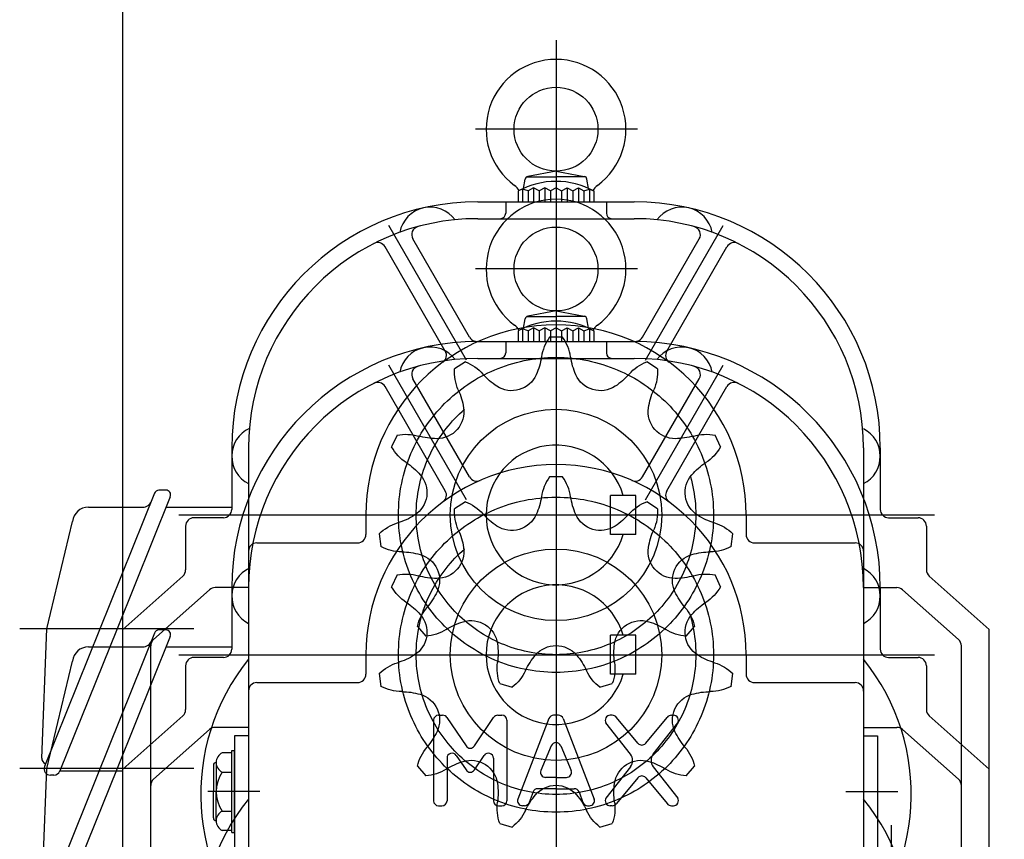
# Model space of a CAD drawing. Extents: x 371051 to 563482, y 166 to 24601.
# Drawn here: x 516286 to 516638, y 7574 to 7867 of the extents above; entities that cross this region are included whole.
import ezdxf

# ---------------------------------------------------------------- set-up
doc = ezdxf.new("R2010")
doc.units = 0
doc.header["$LTSCALE"] = 800
doc.header["$MEASUREMENT"] = 0
doc.linetypes.add('CENTER', pattern=[2, 1.25, -0.25, 0.25, -0.25])
doc.linetypes.add('DASHED2', pattern=[0.375, 0.25, -0.125])
doc.layers.get('0').update_dxf_attribs({"linetype": 'CONTINUOUS'})
doc.layers.get('DEFPOINTS').update_dxf_attribs({"linetype": 'CONTINUOUS'})
for name, color, linetype in [('1', 1, 'CENTER'), ('15', 15, 'CONTINUOUS'), ('2', 2, 'DASHED2'), ('3', 3, 'CONTINUOUS')]:
    doc.layers.add(name, color=color, linetype=linetype)
doc.styles.add('RCOMENG', font='txt.shx', dxfattribs={"bigfont": 'goun.shx'})
doc.styles.get("Standard").update_dxf_attribs({"font": 'txt.shx', "bigfont": 'goun.shx'})
doc.dimstyles.get("Standard").update_dxf_attribs({"dimtxt": 0.18, "dimasz": 0.18, "dimexe": 0.18, "dimexo": 0.0625, "dimgap": 0.09, "dimtad": 0, "dimtih": 1, "dimtoh": 1, "dimdec": 4, "dimzin": 0, "dimdsep": 46, "dimtxsty": 'Standard', "dimcen": 0.09, "dimadec": 0, "dimazin": 0, "dimtfac": 1, "dimtdec": 4, "dimtofl": 0, "dimtmove": 0, "dimatfit": 3, "dimfxl": 0, "dimtolj": 1, "dimtzin": 0, "dimarcsym": 0})

# ---------------------------------------------------------------- blocks, each defined once
blk = doc.blocks.new('_OPEN30')
at = {"color": 0, "linetype": 'ByBlock'}
for p, q in [((-1, 0.2679), (0, 0)), ((0, 0), (-1, -0.2679)), ((0, 0), (-1, 0))]:
    blk.add_line(p, q, dxfattribs=at)
blk = doc.blocks.new('*D274')
at = {"layer": '15', "color": 15, "linetype": 'Continuous', "lineweight": -2, "transparency": 16777216}
for p, q in [((516323.09, 7492.26), (516323.09, 9294.72)), ((521952.09, 7492.26), (521952.09, 9294.72)), ((521865.09, 9249.72), (516410.09, 9249.72))]:
    blk.add_line(p, q, dxfattribs=at)
at = {"layer": 'DEFPOINTS', "color": 0, "linetype": 'Continuous', "transparency": 16777216}
for p in [(516323.09, 9249.72), (516323.09, 7447.26), (521952.09, 7447.26)]:
    blk.add_point(p, dxfattribs=at)
at = {"layer": '15', "color": 15, "linetype": 'Continuous', "lineweight": -2, "transparency": 16777216, "xscale": 87, "yscale": 87, "zscale": 87, "rotation": 180}
blk.add_blockref('_OPEN30', (516323.09, 9249.72), dxfattribs=at)
at = {"layer": '15', "color": 15, "linetype": 'Continuous', "lineweight": -2, "transparency": 16777216, "xscale": 87, "yscale": 87, "zscale": 87}
blk.add_blockref('_OPEN30', (521952.09, 9249.72), dxfattribs=at)
at = {"layer": '15', "color": 45, "linetype": 'Continuous', "transparency": 16777216, "insert": (519137.59, 9362.22), "char_height": 105, "attachment_point": 5, "style": 'RCOMENG'}
blk.add_mtext('\\A1;5629', dxfattribs=at)

msp = doc.modelspace()

# ---------------------------------------------------------------- linework, layer by layer
at = {"layer": '1'}
for p, q in [((516478.09104, 7860.15459), (516478.09104, 7477.30279)), ((516507.23462, 7828.26031), (516449.33953, 7828.26031)), ((516478.09104, 7810.15459), (516478.09104, 7427.30279)), ((516446.10811, 7745.65638), (516418.27395, 7793.86654)), ((516510.07397, 7745.65638), (516537.90813, 7793.86654)), ((516507.23462, 7778.26031), (516449.33953, 7778.26031)), ((516446.10811, 7695.65638), (516418.27395, 7743.86654)), ((516510.07397, 7695.65638), (516537.90813, 7743.86654)), ((516343.13288, 7690.26031), (516613.46318, 7690.26031)), ((516348.53056, 7649.52558), (516286.22698, 7649.52558)), ((516343.13288, 7640.26031), (516613.46318, 7640.26031)), ((516348.53056, 7599.52558), (516286.22698, 7599.52558)), ((516581.75171, 7591.26031), (516600.36922, 7591.26031))]:
    msp.add_line(p, q, dxfattribs=at)
at = {"layer": '1', "linetype": 'Continuous'}
msp.add_line((516598.09104, 7473.26031), (516598.09104, 7579.26031), dxfattribs=at)
at = {"layer": '1'}
for centre in [(516478.09104, 7690.26031), (516478.09104, 7640.26031)]:
    msp.add_circle(centre, 56.34777, dxfattribs=at)
at = {"layer": '2'}
for centre in [(516478.09104, 7690.26031), (516478.09104, 7640.26031)]:
    msp.add_circle(centre, 50, dxfattribs=at)
at = {"layer": '3'}
for p, q in [((516478.09104, 7813.26031), (516467.99857, 7811.41069)), ((516478.09104, 7813.26031), (516488.18351, 7811.41069)), ((516466.44631, 7807.11077), (516467.03312, 7810.43873)), ((516467.5991, 7811.26031), (516478.09104, 7811.26031)), ((516488.58298, 7811.26031), (516478.09104, 7811.26031)), ((516489.73577, 7807.11077), (516489.14896, 7810.43873)), ((516466.09104, 7806.85932), (516464.59104, 7806.18947)), ((516464.59104, 7806.18947), (516464.59104, 7802.26031)), ((516468.09104, 7806.18947), (516466.09104, 7806.85932)), ((516470.09104, 7807.26031), (516468.09104, 7806.18947)), ((516472.09104, 7806.18947), (516470.09104, 7807.26031)), ((516474.09104, 7807.26031), (516472.09104, 7806.18947)), ((516476.09104, 7806.18947), (516474.09104, 7807.26031)), ((516478.09104, 7807.26031), (516476.09104, 7806.18947)), ((516478.09104, 7807.26031), (516480.09104, 7806.18947)), ((516480.09104, 7806.18947), (516482.09104, 7807.26031)), ((516482.09104, 7807.26031), (516484.09104, 7806.18947)), ((516484.09104, 7806.18947), (516486.09104, 7807.26031)), ((516486.09104, 7807.26031), (516488.09104, 7806.18947)), ((516488.09104, 7806.18947), (516490.09104, 7806.85932)), ((516490.09104, 7806.85932), (516491.59104, 7806.18947)), ((516491.59104, 7806.18947), (516491.59104, 7802.26031)), ((516447.14724, 7753.85654), (516426.8484, 7789.01516)), ((516509.03484, 7753.85654), (516529.33368, 7789.01516)), ((516438.48698, 7748.85654), (516416.92577, 7786.20166)), ((516517.69509, 7748.85654), (516539.25631, 7786.20166)), ((516478.09104, 7763.26031), (516467.99857, 7761.41069)), ((516478.09104, 7763.26031), (516488.18351, 7761.41069)), ((516466.44631, 7757.11077), (516467.03312, 7760.43873)), ((516467.5991, 7761.26031), (516478.09104, 7761.26031)), ((516488.58298, 7761.26031), (516478.09104, 7761.26031)), ((516489.73577, 7757.11077), (516489.14896, 7760.43873)), ((516466.09104, 7756.85932), (516464.59104, 7756.18947)), ((516464.59104, 7756.18947), (516464.59104, 7752.26031)), ((516468.09104, 7756.18947), (516466.09104, 7756.85932)), ((516470.09104, 7757.26031), (516468.09104, 7756.18947)), ((516472.09104, 7756.18947), (516470.09104, 7757.26031)), ((516474.09104, 7757.26031), (516472.09104, 7756.18947)), ((516476.09104, 7756.18947), (516474.09104, 7757.26031)), ((516478.09104, 7757.26031), (516476.09104, 7756.18947)), ((516478.09104, 7757.26031), (516480.09104, 7756.18947)), ((516480.09104, 7756.18947), (516482.09104, 7757.26031)), ((516482.09104, 7757.26031), (516484.09104, 7756.18947)), ((516484.09104, 7756.18947), (516486.09104, 7757.26031)), ((516486.09104, 7757.26031), (516488.09104, 7756.18947)), ((516488.09104, 7756.18947), (516490.09104, 7756.85932)), ((516490.09104, 7756.85932), (516491.59104, 7756.18947)), ((516491.59104, 7756.18947), (516491.59104, 7752.26031)), ((516447.14724, 7703.85654), (516426.8484, 7739.01516)), ((516509.03484, 7703.85654), (516529.33368, 7739.01516)), ((516438.48698, 7698.85654), (516416.92577, 7736.20166)), ((516517.69509, 7698.85654), (516539.25631, 7736.20166)), ((516362.09104, 7714.26031), (516362.09104, 7692.26031)), ((516594.09104, 7714.26031), (516594.09104, 7692.26031)), ((516334.45824, 7698.01499), (516295.10745, 7600.24619)), ((516340.11641, 7696.7958), (516321.0819, 7649.52558)), ((516310.78971, 7693.03888), (516330.20436, 7693.03888)), ((516338.6036, 7693.03888), (516362.09104, 7693.03888)), ((516359.09104, 7689.26031), (516348.59104, 7689.26031)), ((516410.09104, 7690.26031), (516410.09104, 7683.26031)), ((516546.09104, 7690.26031), (516546.09104, 7683.26031)), ((516597.09104, 7689.26031), (516607.59104, 7689.26031)), ((516295.90945, 7649.52558), (516305.12313, 7687.95521)), ((516345.59104, 7686.26031), (516345.59104, 7670.60751)), ((516610.59104, 7686.26031), (516610.59104, 7670.60751)), ((516323.09104, 7649.26031), (516344.58413, 7668.36528)), ((516633.09104, 7649.26031), (516611.59795, 7668.36528)), ((516334.09795, 7645.66468), (516354.16554, 7663.50254)), ((516368.09104, 7664.26031), (516356.15863, 7664.26031)), ((516362.09104, 7664.26031), (516362.09104, 7642.26031)), ((516588.09104, 7664.26031), (516600.02345, 7664.26031)), ((516594.09104, 7664.26031), (516594.09104, 7642.26031)), ((516622.08413, 7645.66468), (516602.01654, 7663.50254)), ((516334.45824, 7648.01499), (516295.10745, 7550.24619)), ((516321.0819, 7649.52558), (516300.59668, 7598.65271)), ((516323.09104, 7534.26031), (516323.09104, 7649.26031)), ((516633.09104, 7534.26031), (516633.09104, 7649.26031)), ((516340.11641, 7646.7958), (516321.0819, 7599.52558)), ((516310.78971, 7643.03888), (516330.20436, 7643.03888)), ((516333.09104, 7542.26031), (516333.09104, 7643.42245)), ((516338.6036, 7643.03888), (516362.09104, 7643.03888)), ((516410.09104, 7640.26031), (516410.09104, 7633.26031)), ((516546.09104, 7640.26031), (516546.09104, 7633.26031)), ((516623.09104, 7542.26031), (516623.09104, 7643.42245)), ((516295.90945, 7599.52558), (516305.12313, 7637.95521)), ((516359.09104, 7639.26031), (516348.59104, 7639.26031)), ((516597.09104, 7639.26031), (516607.59104, 7639.26031)), ((516345.59104, 7636.26031), (516345.59104, 7620.60751)), ((516610.59104, 7636.26031), (516610.59104, 7620.60751)), ((516323.09104, 7599.26031), (516344.58413, 7618.36528)), ((516434.29104, 7616.79656), (516434.29104, 7587.99656)), ((516436.09104, 7618.59656), (516437.53375, 7618.59656)), ((516439.0262, 7617.80283), (516445.89857, 7607.61009)), ((516448.88347, 7607.61009), (516455.75584, 7617.80283)), ((516457.24829, 7618.59656), (516458.691, 7618.59656)), ((516460.491, 7616.79656), (516460.491, 7587.99656)), ((516475.55952, 7617.42206), (516464.4498, 7588.62206)), ((516478.93474, 7618.59656), (516477.24734, 7618.59656)), ((516480.62256, 7617.42206), (516491.73228, 7588.62206)), ((516504.72456, 7604.61072), (516495.96998, 7615.83413)), ((516498.20109, 7618.59656), (516497.49108, 7618.59656)), ((516507.41031, 7608.56653), (516499.72219, 7617.75898)), ((516510.17181, 7608.56653), (516517.85993, 7617.75898)), ((516512.85756, 7604.61072), (516521.61214, 7615.83413)), ((516519.38103, 7618.59656), (516520.09104, 7618.59656)), ((516633.09104, 7599.26031), (516611.59795, 7618.36528)), ((516334.09795, 7595.66468), (516354.16554, 7613.50254)), ((516368.09104, 7614.26031), (516356.15863, 7614.26031)), ((516588.09104, 7614.26031), (516600.02345, 7614.26031)), ((516622.08413, 7595.66468), (516602.01654, 7613.50254)), ((516368.09104, 7611.26031), (516363.09104, 7611.26031)), ((516588.09104, 7611.26031), (516593.09104, 7611.26031)), ((516362.09104, 7605.16068), (516358.66812, 7605.16068)), ((516362.09104, 7605.92282), (516363.09104, 7605.92282)), ((516362.09104, 7576.5978), (516362.09104, 7605.92282)), ((516363.09104, 7576.5978), (516363.09104, 7605.92282)), ((516476.40322, 7607.61231), (516472.68759, 7598.76429)), ((516479.77886, 7607.61231), (516483.49449, 7598.76429)), ((516356.52879, 7601.68559), (516356.52879, 7591.26031)), ((516439.09104, 7603.23106), (516439.09104, 7587.99656)), ((516442.38349, 7604.23733), (516445.89857, 7599.02395)), ((516448.88347, 7599.02395), (516452.39855, 7604.23733)), ((516455.691, 7603.23106), (516455.691, 7587.99656)), ((516321.0819, 7599.52558), (516300.59668, 7548.65271)), ((516300.59668, 7598.65271), (516323.09104, 7598.65271)), ((516323.09104, 7484.26031), (516323.09104, 7599.26031)), ((516355.52879, 7600.68559), (516355.52879, 7591.26031)), ((516358.66812, 7598.21049), (516362.09104, 7598.21049)), ((516504.72456, 7600.1824), (516495.96998, 7588.95898)), ((516512.85756, 7600.1824), (516521.61214, 7588.95898)), ((516633.09104, 7484.26031), (516633.09104, 7599.26031)), ((516478.09104, 7596.3388), (516474.37542, 7596.3388)), ((516478.09104, 7596.3388), (516481.80666, 7596.3388)), ((516507.41031, 7596.22659), (516499.72219, 7587.03413)), ((516510.17181, 7596.22659), (516517.85993, 7587.03413)), ((516333.09104, 7492.26031), (516333.09104, 7593.42245)), ((516355.52879, 7581.83503), (516355.52879, 7591.26031)), ((516356.52879, 7580.83503), (516356.52879, 7591.26031)), ((516469.86381, 7591.1447), (516468.46532, 7587.37106)), ((516478.09104, 7592.3192), (516471.55164, 7592.3192)), ((516478.09104, 7592.3192), (516484.63044, 7592.3192)), ((516486.31827, 7591.1447), (516487.71676, 7587.37106)), ((516623.09104, 7492.26031), (516623.09104, 7593.42245)), ((516358.66812, 7584.31012), (516362.09104, 7584.31012)), ((516436.09104, 7586.19656), (516437.29104, 7586.19656)), ((516457.491, 7586.19656), (516458.691, 7586.19656)), ((516466.7775, 7586.19656), (516466.13762, 7586.19656)), ((516489.40458, 7586.19656), (516490.04446, 7586.19656)), ((516498.20109, 7586.19656), (516497.49108, 7586.19656)), ((516519.38103, 7586.19656), (516520.09104, 7586.19656)), ((516362.09104, 7577.35993), (516358.66812, 7577.35993)), ((516362.09104, 7576.5978), (516363.09104, 7576.5978))]:
    msp.add_line(p, q, dxfattribs=at)
at = {"layer": '3', "color": 1}
for p, q in [((516478.09104, 7814.84597), (516478.09104, 7798.14402)), ((516466.09104, 7806.85932), (516466.09104, 7802.26031)), ((516470.09104, 7807.26031), (516470.09104, 7802.26031)), ((516474.09104, 7807.26031), (516474.09104, 7802.26031)), ((516482.09104, 7807.26031), (516482.09104, 7802.26031)), ((516486.09104, 7807.26031), (516486.09104, 7802.26031)), ((516490.09104, 7806.85932), (516490.09104, 7802.26031)), ((516478.09104, 7764.84597), (516478.09104, 7748.14402)), ((516466.09104, 7756.85932), (516466.09104, 7752.26031)), ((516470.09104, 7757.26031), (516470.09104, 7752.26031)), ((516474.09104, 7757.26031), (516474.09104, 7752.26031)), ((516482.09104, 7757.26031), (516482.09104, 7752.26031)), ((516486.09104, 7757.26031), (516486.09104, 7752.26031)), ((516490.09104, 7756.85932), (516490.09104, 7752.26031)), ((516372.12618, 7591.26031), (516353.50867, 7591.26031))]:
    msp.add_line(p, q, dxfattribs=at)
at = {"layer": '3', "color": 3}
for p, q in [((516468.09104, 7806.18947), (516468.09104, 7802.26031)), ((516472.09104, 7806.18947), (516472.09104, 7802.26031)), ((516476.09104, 7806.18947), (516476.09104, 7802.26031)), ((516480.09104, 7806.18947), (516480.09104, 7802.26031)), ((516484.09104, 7806.18947), (516484.09104, 7802.26031)), ((516488.09104, 7806.18947), (516488.09104, 7802.26031)), ((516450.09104, 7802.26031), (516506.09104, 7802.26031)), ((516460.09104, 7802.26031), (516460.09104, 7798.26031)), ((516496.09104, 7802.26031), (516496.09104, 7798.26031)), ((516450.09104, 7796.26031), (516506.09104, 7796.26031)), ((516468.09104, 7756.18947), (516468.09104, 7752.26031)), ((516472.09104, 7756.18947), (516472.09104, 7752.26031)), ((516476.09104, 7756.18947), (516476.09104, 7752.26031)), ((516480.09104, 7756.18947), (516480.09104, 7752.26031)), ((516484.09104, 7756.18947), (516484.09104, 7752.26031)), ((516488.09104, 7756.18947), (516488.09104, 7752.26031)), ((516450.09104, 7752.26031), (516506.09104, 7752.26031)), ((516460.09104, 7752.26031), (516460.09104, 7748.26031)), ((516496.09104, 7752.26031), (516496.09104, 7748.26031)), ((516450.09104, 7746.26031), (516506.09104, 7746.26031)), ((516368.09104, 7714.26031), (516368.09104, 7567.26031)), ((516588.09104, 7714.26031), (516588.09104, 7567.26031)), ((516338.51883, 7699.11558), (516336.05596, 7699.11558)), ((516497.58909, 7683.26101), (516497.58909, 7697.25961)), ((516506.58909, 7697.25961), (516497.58909, 7697.25961)), ((516506.58909, 7683.26101), (516506.58909, 7697.25961)), ((516506.58909, 7683.26101), (516497.58909, 7683.26101)), ((516371.09104, 7680.26031), (516407.09104, 7680.26031)), ((516549.09104, 7680.26031), (516585.09104, 7680.26031)), ((516368.09104, 7664.26031), (516368.09104, 7517.26031)), ((516588.09104, 7664.26031), (516588.09104, 7517.26031)), ((516294.09104, 7603.25266), (516295.90945, 7649.52558)), ((516338.51883, 7649.11558), (516336.05596, 7649.11558)), ((516497.58909, 7633.26101), (516497.58909, 7647.25961)), ((516506.58909, 7647.25961), (516497.58909, 7647.25961)), ((516506.58909, 7633.26101), (516506.58909, 7647.25961)), ((516506.58909, 7633.26101), (516497.58909, 7633.26101)), ((516371.09104, 7630.26031), (516407.09104, 7630.26031)), ((516549.09104, 7630.26031), (516585.09104, 7630.26031)), ((516363.09104, 7611.26031), (516363.09104, 7571.26031)), ((516593.09104, 7611.26031), (516593.09104, 7571.26031)), ((516294.09104, 7553.25266), (516295.90945, 7599.52558)), ((516298.46042, 7597.16945), (516297.24371, 7597.16945))]:
    msp.add_line(p, q, dxfattribs=at)
at = {"layer": '3', "linetype": 'Continuous'}
for points in [[(516499.22591, 7736.2821, -0.46148737), (516485.19251, 7740.40267, -0.0671917), (516483.3149, 7746.78106, 0.119607638), (516480.4074, 7753.85059), (516475.77468, 7753.85059, 0.119607638), (516472.86718, 7746.78106, -0.0671917), (516470.98957, 7740.40267)], [(516443.13902, 7734.98436, -0.119607638), (516441.76289, 7742.50354)], [(516445.66018, 7745.00818, -0.119607638), (516451.92821, 7740.63283)], [(516504.25387, 7740.63283, -0.119607638), (516510.5219, 7745.00818)], [(516514.41919, 7742.50354, -0.119607638), (516513.04306, 7734.98436)], [(516470.98957, 7740.40267, -0.46148737), (516456.95617, 7736.2821, -0.0671917), (516451.92821, 7740.63283)], [(516504.25387, 7740.63283, -0.0671917), (516499.22591, 7736.2821)], [(516443.13902, 7734.98436, -0.0671917), (516445.00789, 7728.60341)], [(516520.75208, 7717.54992, -0.46148737), (516511.17419, 7728.60341, -0.0671917), (516513.04306, 7734.98436)], [(516445.00789, 7728.60341, -0.46148737), (516435.43, 7717.54992, -0.0671917), (516428.84802, 7718.49167)], [(516421.20953, 7718.7837, -0.119607638), (516428.84802, 7718.49167)], [(516527.33406, 7718.49167, -0.0671917), (516520.75208, 7717.54992)], [(516527.33406, 7718.49167, -0.119607638), (516534.97255, 7718.7837)], [(516424.50788, 7708.98809, -0.119607638), (516419.28503, 7714.56964)], [(516536.89705, 7714.56964, -0.119607638), (516531.6742, 7708.98809)], [(516424.50788, 7708.98809, -0.0671917), (516429.52988, 7704.63048)], [(516528.73367, 7690.15349, -0.46148737), (516526.6522, 7704.63048, -0.0671917), (516531.6742, 7708.98809)], [(516429.52988, 7704.63048, -0.46148737), (516427.44841, 7690.15349, -0.0671917), (516421.40215, 7687.38726)], [(516499.22591, 7686.2821, -0.46148737), (516485.19251, 7690.40267, -0.0671917), (516483.3149, 7696.78106, 0.119607638), (516480.4074, 7703.85059), (516475.77468, 7703.85059, 0.119607638), (516472.86718, 7696.78106, -0.0671917), (516470.98957, 7690.40267)], [(516445.66018, 7695.00818, -0.119607638), (516451.92821, 7690.63283)], [(516504.25387, 7690.63283, -0.119607638), (516510.5219, 7695.00818)], [(516443.13902, 7684.98436, -0.119607638), (516441.76289, 7692.50354)], [(516470.98957, 7690.40267, -0.46148737), (516456.95617, 7686.2821, -0.0671917), (516451.92821, 7690.63283)], [(516504.25387, 7690.63283, -0.0671917), (516499.22591, 7686.2821)], [(516514.41919, 7692.50354, -0.119607638), (516513.04306, 7684.98436)], [(516534.77993, 7687.38726, -0.0671917), (516528.73367, 7690.15349)], [(516414.81836, 7683.50325, -0.119607638), (516421.40215, 7687.38726)], [(516534.77993, 7687.38726, -0.119607638), (516541.36372, 7683.50325)], [(516443.13902, 7684.98436, -0.0671917), (516445.00789, 7678.60341)], [(516520.75208, 7667.54992, -0.46148737), (516511.17419, 7678.60341, -0.0671917), (516513.04306, 7684.98436)], [(516422.88902, 7677.04588, -0.119607638), (516415.47766, 7678.91769)], [(516540.70442, 7678.91769, -0.119607638), (516533.29306, 7677.04588)], [(516422.88902, 7677.04588, -0.0671917), (516429.4697, 7676.09512)], [(516445.00789, 7678.60341, -0.46148737), (516435.43, 7667.54992, -0.0671917), (516428.84802, 7668.49167)], [(516429.4697, 7676.09512, -0.46148737), (516435.54549, 7662.79097, -0.0671917), (516431.9546, 7657.19502)], [(516520.63659, 7662.79097, -0.46148737), (516526.71238, 7676.09512, -0.0671917), (516533.29306, 7677.04588)], [(516421.20953, 7668.7837, -0.119607638), (516428.84802, 7668.49167)], [(516527.33406, 7668.49167, -0.0671917), (516520.75208, 7667.54992)], [(516527.33406, 7668.49167, -0.119607638), (516534.97255, 7668.7837)], [(516424.50788, 7658.98809, -0.119607638), (516419.28503, 7664.56964)], [(516524.22748, 7657.19502, -0.0671917), (516520.63659, 7662.79097)], [(516536.89705, 7664.56964, -0.119607638), (516531.6742, 7658.98809)], [(516424.50788, 7658.98809, -0.0671917), (516429.52988, 7654.63048)], [(516528.73367, 7640.15349, -0.46148737), (516526.6522, 7654.63048, -0.0671917), (516531.6742, 7658.98809)], [(516429.52988, 7654.63048, -0.46148737), (516427.44841, 7640.15349, -0.0671917), (516421.40215, 7637.38726)], [(516428.51582, 7650.36811, -0.119607638), (516431.9546, 7657.19502)], [(516524.22748, 7657.19502, -0.119607638), (516527.66626, 7650.36811)], [(516438.79641, 7649.29915, -0.0671917), (516444.84644, 7652.05711)], [(516444.84644, 7652.05711, -0.46148737), (516457.15049, 7644.14978, -0.0671917), (516457.15504, 7637.50077)], [(516499.03159, 7644.14978, -0.46148737), (516511.33564, 7652.05711, -0.0671917), (516517.38567, 7649.29915)], [(516438.79641, 7649.29915, -0.119607638), (516431.5496, 7646.86694)], [(516524.63248, 7646.86694, -0.119607638), (516517.38567, 7649.29915)], [(516470.77811, 7640.14834, -0.46148737), (516485.40397, 7640.14834, -0.0671917), (516489.00252, 7634.55731)], [(516499.02704, 7637.50077, -0.0671917), (516499.03159, 7644.14978)], [(516467.17956, 7634.55731, -0.0671917), (516470.77811, 7640.14834)], [(516534.77993, 7637.38726, -0.0671917), (516528.73367, 7640.15349)], [(516414.81836, 7633.50325, -0.119607638), (516421.40215, 7637.38726)], [(516457.95306, 7629.89847, -0.119607638), (516457.15504, 7637.50077)], [(516499.02704, 7637.50077, -0.119607638), (516498.22902, 7629.89847)], [(516534.77993, 7637.38726, -0.119607638), (516541.36372, 7633.50325)], [(516467.17956, 7634.55731, -0.119607638), (516462.39811, 7628.59328)], [(516493.78397, 7628.59328, -0.119607638), (516489.00252, 7634.55731)], [(516422.88902, 7627.04588, -0.119607638), (516415.47766, 7628.91769)], [(516422.88902, 7627.04588, -0.0671917), (516429.4697, 7626.09512)], [(516429.4697, 7626.09512, -0.46148737), (516435.54549, 7612.79097, -0.0671917), (516431.9546, 7607.19502)], [(516520.63659, 7612.79097, -0.46148737), (516526.71238, 7626.09512, -0.0671917), (516533.29306, 7627.04588)], [(516540.70442, 7628.91769, -0.119607638), (516533.29306, 7627.04588)], [(516524.22748, 7607.19502, -0.0671917), (516520.63659, 7612.79097)], [(516428.51582, 7600.36811, -0.119607638), (516431.9546, 7607.19502)], [(516524.22748, 7607.19502, -0.119607638), (516527.66626, 7600.36811)], [(516438.79641, 7599.29915, -0.0671917), (516444.84644, 7602.05711)], [(516444.84644, 7602.05711, -0.46148737), (516457.15049, 7594.14978, -0.0671917), (516457.15504, 7587.50077)], [(516499.03159, 7594.14978, -0.46148737), (516511.33564, 7602.05711, -0.0671917), (516517.38567, 7599.29915)], [(516438.79641, 7599.29915, -0.119607638), (516431.5496, 7596.86694)], [(516524.63248, 7596.86694, -0.119607638), (516517.38567, 7599.29915)], [(516499.02704, 7587.50077, -0.0671917), (516499.03159, 7594.14978)], [(516470.77811, 7590.14834, -0.46148737), (516485.40397, 7590.14834, -0.0671917), (516489.00252, 7584.55731)], [(516457.95306, 7579.89847, -0.119607638), (516457.15504, 7587.50077)], [(516467.17956, 7584.55731, -0.0671917), (516470.77811, 7590.14834)], [(516499.02704, 7587.50077, -0.119607638), (516498.22902, 7579.89847)], [(516467.17956, 7584.55731, -0.119607638), (516462.39811, 7578.59328)], [(516493.78397, 7578.59328, -0.119607638), (516489.00252, 7584.55731)]]:
    msp.add_lwpolyline(points, format="xyb", dxfattribs=at)
for points in [[(516445.66018, 7745.00818), (516441.76289, 7742.50354)], [(516514.41919, 7742.50354), (516510.5219, 7745.00818)], [(516421.20953, 7718.7837), (516419.28503, 7714.56964)], [(516536.89705, 7714.56964), (516534.97255, 7718.7837)], [(516445.66018, 7695.00818), (516441.76289, 7692.50354)], [(516514.41919, 7692.50354), (516510.5219, 7695.00818)], [(516414.81836, 7683.50325), (516415.47766, 7678.91769)], [(516540.70442, 7678.91769), (516541.36372, 7683.50325)], [(516421.20953, 7668.7837), (516419.28503, 7664.56964)], [(516536.89705, 7664.56964), (516534.97255, 7668.7837)], [(516428.51582, 7650.36811), (516431.5496, 7646.86694)], [(516524.63248, 7646.86694), (516527.66626, 7650.36811)], [(516414.81836, 7633.50325), (516415.47766, 7628.91769)], [(516540.70442, 7628.91769), (516541.36372, 7633.50325)], [(516457.95306, 7629.89847), (516462.39811, 7628.59328)], [(516493.78397, 7628.59328), (516498.22902, 7629.89847)], [(516428.51582, 7600.36811), (516431.5496, 7596.86694)], [(516524.63248, 7596.86694), (516527.66626, 7600.36811)], [(516457.95306, 7579.89847), (516462.39811, 7578.59328)], [(516493.78397, 7578.59328), (516498.22902, 7579.89847)]]:
    msp.add_lwpolyline(points, dxfattribs=at)
at = {"layer": '3'}
for centre in [(516478.09104, 7828.26031), (516478.09104, 7778.26031)]:
    msp.add_circle(centre, 15, dxfattribs=at)
at = {"layer": '3', "linetype": 'Continuous'}
for centre in [(516478.09104, 7690.26031), (516478.09104, 7640.26031)]:
    msp.add_circle(centre, 37.81028, dxfattribs=at)
at = {"layer": '3'}
for centre, radius, start, end in [((516478.09104, 7828.26031), 25, 306.423843, 233.576157), ((516478.09104, 7781.33252), 28.28636, 61.4932755, 118.5067245), ((516468.21489, 7810.23035), 1.2, 100.3851642, 170), ((516487.96719, 7810.23035), 1.2, 10, 79.6148358), ((516459.68467, 7803.31626), 6, 30.240195, 53.576157), ((516496.49741, 7803.31626), 6, 126.423843, 149.759805), ((516478.09104, 7778.26031), 25, 306.423843, 233.576157), ((516433.09104, 7789.26031), 11.09746, 36.4999585, 169.0425267), ((516523.09104, 7789.26031), 11.09746, 10.9574733, 143.5000415), ((516458.09104, 7798.26031), 2, 270, 0), ((516498.09104, 7798.26031), 2, 180, 270), ((516429.44648, 7790.51516), 3, 105.1486113, 210), ((516526.7356, 7790.51516), 3, 330, 74.8513887), ((516414.3277, 7784.70166), 3, 30, 116.9170794), ((516541.85438, 7784.70166), 3, 63.0829206, 150), ((516468.21489, 7760.23035), 1.2, 100.3851642, 170), ((516487.96719, 7760.23035), 1.2, 10, 79.6148358), ((516478.09104, 7690.26031), 68, 0, 180), ((516459.68467, 7753.31626), 6, 30.240195, 53.576157), ((516478.09104, 7731.33252), 28.28636, 61.4932755, 118.5067245), ((516496.49741, 7753.31626), 6, 126.423843, 149.759805), ((516449.74532, 7755.35654), 3, 210, 293.5303984), ((516506.43676, 7755.35654), 3, 246.4696016, 330), ((516433.09104, 7739.26031), 11.09746, 36.4999585, 169.0425267), ((516523.09104, 7739.26031), 11.09746, 10.9574733, 143.5000415), ((516435.88891, 7747.35654), 3, 306.4696016, 30), ((516458.09104, 7748.26031), 2, 270, 0), ((516498.09104, 7748.26031), 2, 180, 270), ((516520.29317, 7747.35654), 3, 150, 233.5303984), ((516429.44648, 7740.51516), 3, 105.1486113, 210), ((516526.7356, 7740.51516), 3, 330, 74.8513887), ((516414.3277, 7734.70166), 3, 30, 116.9170794), ((516541.85438, 7734.70166), 3, 63.0829206, 150), ((516373.09104, 7711.26031), 11, 115.3266436, 242.9643082), ((516583.09104, 7711.26031), 11, 297.0356918, 62.9643082), ((516478.09104, 7640.26031), 68, 0, 180), ((516449.74532, 7705.35654), 3, 210, 293.5303984), ((516506.43676, 7705.35654), 3, 246.4696016, 330), ((516336.05596, 7697.40558), 1.71, 90, 159.1218963), ((516338.51883, 7697.40558), 1.71, 339.1085504, 90), ((516435.88891, 7697.35654), 3, 306.4696016, 30), ((516520.29317, 7697.35654), 3, 150, 233.5303984), ((516310.78971, 7687.33888), 5.7, 90, 173.7926275), ((516330.20436, 7696.45888), 3.42, 270, 339.1218963), ((516348.59104, 7686.26031), 3, 90, 180), ((516359.09104, 7692.26031), 3, 270, 0), ((516597.09104, 7692.26031), 3, 180, 270), ((516607.59104, 7686.26031), 3, 0, 90), ((516407.09104, 7683.26031), 3, 270, 0), ((516549.09104, 7683.26031), 3, 180, 270), ((516371.09104, 7677.26031), 3, 90, 180), ((516585.09104, 7677.26031), 3, 0, 90), ((516342.59104, 7670.60751), 3, 311.6335393, 0), ((516373.09104, 7661.26031), 11, 115.3266436, 242.9643082), ((516583.09104, 7661.26031), 11, 297.0356918, 62.9643082), ((516613.59104, 7670.60751), 3, 180, 228.3664607), ((516356.15863, 7661.26031), 3, 90, 131.6335393), ((516600.02345, 7661.26031), 3, 48.3664607, 90), ((516336.05596, 7647.40558), 1.71, 90, 159.1218962), ((516338.51883, 7647.40558), 1.71, 339.1085504, 90), ((516330.20436, 7646.45888), 3.42, 270, 339.1218962), ((516336.09104, 7643.42245), 3, 131.6335393, 180), ((516620.09104, 7643.42245), 3, 0, 48.3664607), ((516310.78971, 7637.33888), 5.7, 90, 173.7926275), ((516359.09104, 7642.26031), 3, 270, 0), ((516597.09104, 7642.26031), 3, 180, 270), ((516348.59104, 7636.26031), 3, 90, 180), ((516428.00344, 7590.25263), 77, 141.0854052, 225.4766044), ((516528.17864, 7590.25263), 77, 314.5233956, 38.9145948), ((516607.59104, 7636.26031), 3, 0, 90), ((516407.09104, 7633.26031), 3, 270, 0), ((516549.09104, 7633.26031), 3, 180, 270), ((516371.09104, 7627.26031), 3, 90, 180), ((516585.09104, 7627.26031), 3, 0, 90), ((516342.59104, 7620.60751), 3, 311.6335393, 0), ((516613.59104, 7620.60751), 3, 180, 228.3664607), ((516436.09104, 7616.79656), 1.8, 90, 180), ((516437.53375, 7616.79656), 1.8, 33.9894604, 90), ((516457.24829, 7616.79656), 1.8, 90, 146.0105396), ((516458.691, 7616.79656), 1.8, 0, 90), ((516477.24734, 7616.79656), 1.8, 90, 159.6655687), ((516478.93474, 7616.79656), 1.8, 20.3344313, 90), ((516497.49108, 7616.79656), 1.8, 90, 212.3222619), ((516498.20109, 7616.79656), 1.8, 32.3222619, 90), ((516519.38103, 7616.79656), 1.8, 90, 147.6777381), ((516520.09104, 7616.79656), 1.8, 327.6777381, 90), ((516356.15863, 7611.26031), 3, 90, 131.6335393), ((516600.02345, 7611.26031), 3, 48.3664607, 90), ((516478.09104, 7606.98681), 1.8, 20.3344313, 159.6655687), ((516508.79106, 7609.72132), 1.8, 219.9074694, 320.0925306), ((516360.4209, 7601.68559), 3.89211, 116.7656851, 243.2343149), ((516440.89104, 7603.23106), 1.8, 33.9894604, 180), ((516447.39102, 7608.61636), 1.8, 213.9894604, 326.0105396), ((516453.891, 7603.23106), 1.8, 0, 146.0105396), ((516296.37104, 7603.25266), 2.28, 180, 246.8280325), ((516356.52879, 7600.68559), 1, 90, 180), ((516501.88599, 7602.39656), 3.6, 322.0447644, 37.9552356), ((516515.69613, 7602.39656), 3.6, 142.0447644, 217.9552356), ((516297.24371, 7599.44945), 2.28, 159.5464603, 270), ((516298.46042, 7599.44945), 2.28, 270, 339.5464603), ((516368.88824, 7591.26031), 12.35945, 145.7823809, 214.2176191), ((516447.39102, 7600.03022), 1.8, 213.9894604, 326.0105396), ((516474.37542, 7598.1388), 1.8, 159.6655687, 270), ((516481.80666, 7598.1388), 1.8, 270, 20.3344313), ((516336.09104, 7593.42245), 3, 131.6335393, 180), ((516508.79106, 7595.0718), 1.8, 39.9074694, 140.0925306), ((516620.09104, 7593.42245), 3, 0, 48.3664607), ((516471.55164, 7590.5192), 1.8, 90, 159.6655687), ((516484.63044, 7590.5192), 1.8, 20.3344313, 90), ((516428.00344, 7540.25263), 77, 141.0854052, 225.4766044), ((516436.09104, 7587.99656), 1.8, 180, 270), ((516437.29104, 7587.99656), 1.8, 270, 0), ((516457.491, 7587.99656), 1.8, 180, 270), ((516458.691, 7587.99656), 1.8, 270, 0), ((516466.13762, 7587.99656), 1.8, 159.6655687, 270), ((516466.7775, 7587.99656), 1.8, 270, 339.6655687), ((516489.40458, 7587.99656), 1.8, 200.3344313, 270), ((516490.04446, 7587.99656), 1.8, 270, 20.3344313), ((516497.49108, 7587.99656), 1.8, 147.6777381, 270), ((516520.09104, 7587.99656), 1.8, 270, 32.3222619), ((516528.17864, 7540.25263), 77, 314.5233956, 38.9145948), ((516360.4209, 7580.83503), 3.89211, 116.7656851, 243.2343149), ((516498.20109, 7587.99656), 1.8, 270, 327.6777381), ((516519.38103, 7587.99656), 1.8, 212.3222619, 270), ((516356.52879, 7581.83503), 1, 180, 270)]:
    msp.add_arc(centre, radius, start, end, dxfattribs=at)
at = {"layer": '3', "color": 3}
for centre, radius, start, end in [((516450.09104, 7714.26031), 88, 90, 180), ((516506.09104, 7714.26031), 88, 0, 90), ((516450.09104, 7714.26031), 82, 90, 180), ((516506.09104, 7714.26031), 82, 0, 90), ((516450.09104, 7664.26031), 88, 90, 180), ((516506.09104, 7664.26031), 88, 0, 90), ((516450.09104, 7664.26031), 82, 90, 180), ((516506.09104, 7664.26031), 82, 0, 90), ((516478.09104, 7690.26031), 24.9975, 16.2602047, 343.7397953), ((516478.09104, 7640.26031), 24.9975, 16.2602047, 343.7397953)]:
    msp.add_arc(centre, radius, start, end, dxfattribs=at)

# ---------------------------------------------------------------- dimensions: what is measured, and where the dimension line sits
at = {"layer": '15', "linetype": 'Continuous'}
dim = msp.add_linear_dim(base=(516323.09104, 9249.71649), p1=(521952.09104, 7447.26031), p2=(516323.09104, 7447.26031), dimstyle='Standard', override={"dimscale": 30, "dimtxt": 3.5, "dimasz": 2.9, "dimexe": 1.5, "dimexo": 1.5, "dimgap": 2, "dimtad": 1, "dimtih": 0, "dimtoh": 0, "dimzin": 8, "dimtxsty": 'RCOMENG', "dimblk1": 'OPEN30', "dimblk2": 'OPEN30', "dimsah": 1, "dimcen": 0, "dimclrd": 15, "dimclre": 15, "dimclrt": 45, "dimtofl": 1, "dimatfit": 0, "dimtvp": 0.866667, "dimtzin": 8}, dxfattribs=at)
dim.commit()
dim.dimension.update_dxf_attribs({"geometry": '*D274', "text_midpoint": (519137.59104, 9362.21649)})

doc.saveas('drawing.dxf')
